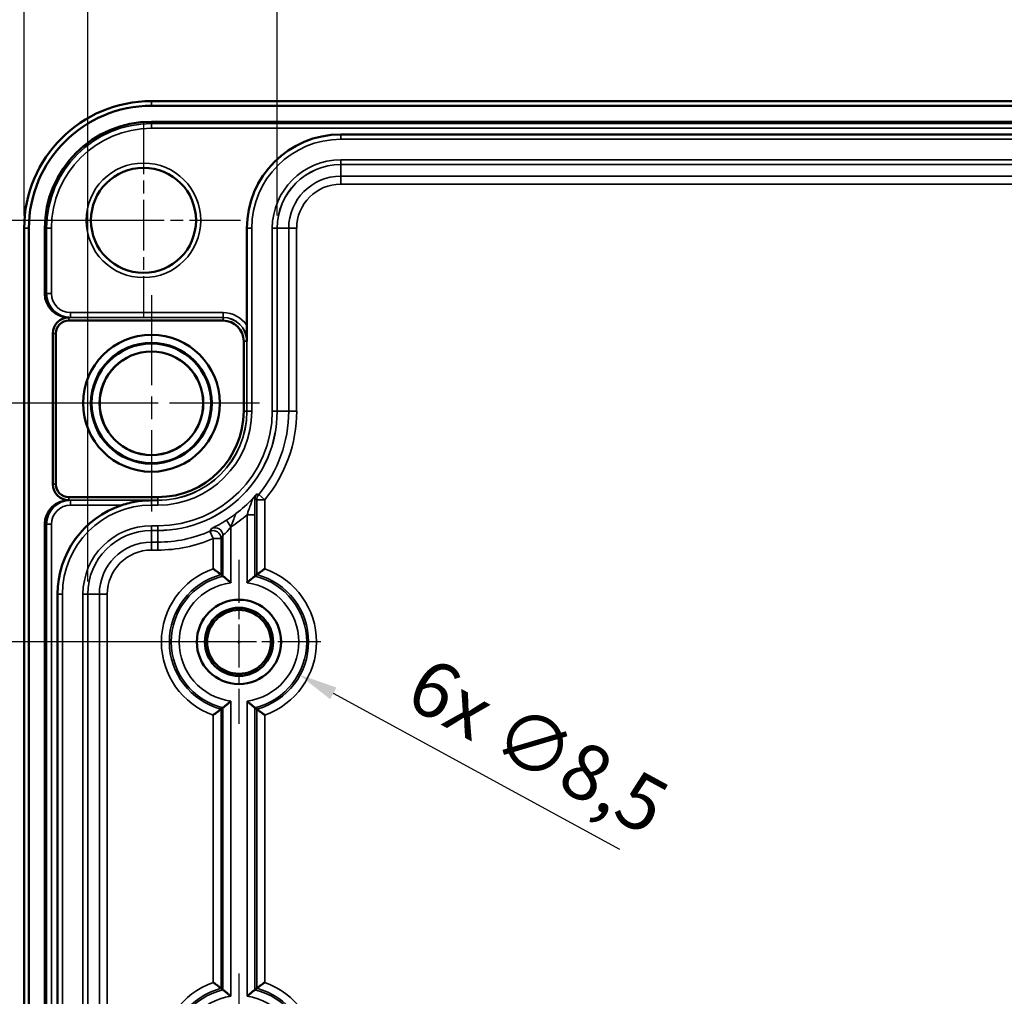
# Model space of a CAD drawing. Units: millimetres. Extents: x 16 to 588, y 6 to 415.
# Drawn here: x 78 to 140, y 263 to 324 of the extents above; entities that cross this region are included whole.
import ezdxf

# ---------------------------------------------------------------- set-up
doc = ezdxf.new("R2010")
doc.units = ezdxf.units.MM
doc.linetypes.add('CHAIN', pattern=[0.3543, 0.2362, -0.0295, 0.0591, -0.0295])
for name, color, linetype, lineweight in [('Bemaßung (ISO)', 7, 'Continuous', 25), ('Mittelpunktmarkierung (ISO)', 7, 'Continuous', 25), ('Sichtbar (ISO)', 7, 'Continuous', 50), ('Sichtbar schmal (ISO)', 7, 'Continuous', 35)]:
    doc.layers.add(name, color=color, linetype=linetype, lineweight=lineweight)
doc.styles.add('Notiztext (DIN)', font='isocpeur.ttf')
doc.dimstyles.new('Standard (DIN)', dxfattribs={"dimtxt": 3.5, "dimasz": 2.5, "dimexe": 3.175, "dimexo": 0.8, "dimgap": 0.8, "dimtad": 1, "dimrnd": 1e-08, "dimzin": 0, "dimtxsty": 'Notiztext (DIN)', "dimcen": 0.09, "dimdle": 10, "dimclrd": 256, "dimclre": 256, "dimclrt": 256, "dimadec": 0, "dimazin": 0, "dimtfac": 1, "dimtmove": 0, "dimatfit": 3, "dimfxl": 1, "dimtolj": 1, "dimtzin": 0, "dimlwd": -1, "dimlwe": -1, "dimarcsym": 0})

# ---------------------------------------------------------------- blocks, each defined once
blk = doc.blocks.new('*D6')
at = {"layer": 'Bemaßung (ISO)', "transparency": 16777216}
for p, q in [((91.377, 285.3), (67.002, 285.3)), ((70.177, 282.8), (70.177, 235.8)), ((91.377, 233.3), (67.002, 233.3))]:
    blk.add_line(p, q, dxfattribs=at)
for points in [[(69.76, 282.8), (70.593, 282.8), (70.177, 285.3)], [(69.76, 235.8), (70.593, 235.8), (70.177, 233.3)]]:
    blk.add_solid(points, dxfattribs=at)
at = {"layer": 'Defpoints', "color": 0, "transparency": 16777216}
for p in [(92.177, 285.3), (70.177, 233.3), (92.177, 233.3)]:
    blk.add_point(p, dxfattribs=at)
at = {"layer": 'Bemaßung (ISO)', "transparency": 16777216, "insert": (65.877, 257.2), "char_height": 3.5, "attachment_point": 1, "rotation": 90, "style": 'Notiztext (DIN)'}
blk.add_mtext('\\A1;52', dxfattribs=at)
blk = doc.blocks.new('*D7')
at = {"layer": 'Bemaßung (ISO)', "transparency": 16777216}
for p, q in [((85.877, 300.3), (57.226, 300.3)), ((60.401, 297.8), (60.401, 220.8)), ((85.877, 218.3), (57.226, 218.3))]:
    blk.add_line(p, q, dxfattribs=at)
for points in [[(59.984, 297.8), (60.818, 297.8), (60.401, 300.3)], [(59.984, 220.8), (60.818, 220.8), (60.401, 218.3)]]:
    blk.add_solid(points, dxfattribs=at)
at = {"layer": 'Defpoints', "color": 0, "transparency": 16777216}
for p in [(86.677, 300.3), (60.401, 218.3), (86.677, 218.3)]:
    blk.add_point(p, dxfattribs=at)
at = {"layer": 'Bemaßung (ISO)', "transparency": 16777216, "insert": (56.101, 257.2), "char_height": 3.5, "attachment_point": 1, "rotation": 90, "style": 'Notiztext (DIN)'}
blk.add_mtext('\\A1;82', dxfattribs=at)
blk = doc.blocks.new('*D8')
at = {"layer": 'Bemaßung (ISO)', "transparency": 16777216}
for p, q in [((85.377, 311.8), (47.909, 311.8)), ((51.084, 209.3), (51.084, 309.3)), ((85.377, 206.8), (47.909, 206.8))]:
    blk.add_line(p, q, dxfattribs=at)
for points in [[(50.668, 309.3), (51.501, 309.3), (51.084, 311.8)], [(50.668, 209.3), (51.501, 209.3), (51.084, 206.8)]]:
    blk.add_solid(points, dxfattribs=at)
at = {"layer": 'Defpoints', "color": 0, "transparency": 16777216}
for p in [(51.084, 311.8), (86.177, 311.8), (86.177, 206.8)]:
    blk.add_point(p, dxfattribs=at)
at = {"layer": 'Bemaßung (ISO)', "transparency": 16777216, "insert": (46.784, 256.325), "char_height": 3.5, "attachment_point": 1, "rotation": 90, "style": 'Notiztext (DIN)'}
blk.add_mtext('\\A1;105', dxfattribs=at)
blk = doc.blocks.new('*D15')
at = {"layer": 'Bemaßung (ISO)', "transparency": 16777216}
for p, q in [((94.577, 312.1), (94.577, 336.475)), ((282.777, 312.1), (282.777, 336.475)), ((97.077, 333.3), (280.277, 333.3))]:
    blk.add_line(p, q, dxfattribs=at)
for points in [[(97.077, 333.716), (97.077, 332.883), (94.577, 333.3)], [(280.277, 333.716), (280.277, 332.883), (282.777, 333.3)]]:
    blk.add_solid(points, dxfattribs=at)
at = {"layer": 'Defpoints', "color": 0, "transparency": 16777216}
for p in [(282.777, 333.3), (94.577, 311.3), (282.777, 311.3)]:
    blk.add_point(p, dxfattribs=at)
at = {"layer": 'Bemaßung (ISO)', "transparency": 16777216, "insert": (173.977, 338.3), "char_height": 3.5, "attachment_point": 1, "style": 'Notiztext (DIN)'}
blk.add_mtext('\\A1;\\fISOCPEUR|b0|i0;\\H3.5000;188,2 / *186,7', dxfattribs=at)
blk = doc.blocks.new('*D16')
at = {"layer": 'Bemaßung (ISO)', "transparency": 16777216}
for p, q in [((82.677, 289.1), (82.677, 346.353)), ((294.677, 289.1), (294.677, 346.353)), ((292.177, 343.178), (85.177, 343.178))]:
    blk.add_line(p, q, dxfattribs=at)
for points in [[(85.177, 343.595), (85.177, 342.761), (82.677, 343.178)], [(292.177, 343.595), (292.177, 342.761), (294.677, 343.178)]]:
    blk.add_solid(points, dxfattribs=at)
at = {"layer": 'Defpoints', "color": 0, "transparency": 16777216}
for p in [(82.677, 343.178), (82.677, 288.3), (294.677, 288.3)]:
    blk.add_point(p, dxfattribs=at)
at = {"layer": 'Bemaßung (ISO)', "transparency": 16777216, "insert": (175.814, 348.178), "char_height": 3.5, "attachment_point": 1, "style": 'Notiztext (DIN)'}
blk.add_mtext('\\A1;\\fISOCPEUR|b0|i0;\\H3.5000;212 / *210,5', dxfattribs=at)
blk = doc.blocks.new('*D17')
at = {"layer": 'Bemaßung (ISO)', "transparency": 16777216}
for p, q in [((78.68, 312.1), (78.68, 355.801)), ((298.673, 312.1), (298.673, 355.801)), ((296.173, 352.626), (81.18, 352.626))]:
    blk.add_line(p, q, dxfattribs=at)
for points in [[(81.18, 353.043), (81.18, 352.21), (78.68, 352.626)], [(296.173, 353.043), (296.173, 352.21), (298.673, 352.626)]]:
    blk.add_solid(points, dxfattribs=at)
at = {"layer": 'Defpoints', "color": 0, "transparency": 16777216}
for p in [(78.68, 352.626), (78.68, 311.3), (298.673, 311.3)]:
    blk.add_point(p, dxfattribs=at)
at = {"layer": 'Bemaßung (ISO)', "transparency": 16777216, "insert": (175.464, 357.626), "char_height": 3.5, "attachment_point": 1, "style": 'Notiztext (DIN)'}
blk.add_mtext('\\A1;\\fISOCPEUR|b0|i0;\\H3.5000;220 / *218,5', dxfattribs=at)
blk = doc.blocks.new('*D38')
at = {"layer": 'Bemaßung (ISO)', "transparency": 16777216}
for p, q in [((92.087, 285.3), (92.267, 285.3)), ((92.177, 285.21), (92.177, 285.39)), ((116.118, 272.256), (98.11, 282.067))]:
    blk.add_line(p, q, dxfattribs=at)
blk.add_solid([(98.309, 282.433), (97.91, 281.701), (95.914, 283.263)], dxfattribs=at)
at = {"layer": 'Defpoints', "color": 0, "transparency": 16777216}
for p in [(88.439, 287.336), (95.914, 283.263)]:
    blk.add_point(p, dxfattribs=at)
at = {"layer": 'Bemaßung (ISO)', "transparency": 16777216, "insert": (104.131, 284.481), "char_height": 3.5, "attachment_point": 1, "rotation": 331.41909, "style": 'Notiztext (DIN)'}
blk.add_mtext('\\A1;\\fISOCPEUR|b0|i0;\\H3.5000;6x ∅8,5', dxfattribs=at)

msp = doc.modelspace()

# ---------------------------------------------------------------- linework, layer by layer
at = {"layer": 'Mittelpunktmarkierung (ISO)', "linetype": 'CHAIN', "ltscale": 13.559546}
for p, q in [((86.177, 317.901), (86.177, 305.698)), ((92.278, 311.8), (80.075, 311.8))]:
    msp.add_line(p, q, dxfattribs=at)
at = {"layer": 'Mittelpunktmarkierung (ISO)', "linetype": 'CHAIN', "ltscale": 23.990969}
for p, q in [((86.677, 307.1), (86.677, 293.5)), ((93.477, 300.3), (79.877, 300.3))]:
    msp.add_line(p, q, dxfattribs=at)
at = {"layer": 'Mittelpunktmarkierung (ISO)', "linetype": 'CHAIN', "ltscale": 11.445336}
for p, q in [((92.177, 290.45), (92.177, 280.15)), ((97.327, 285.3), (87.027, 285.3)), ((92.177, 264.45), (92.177, 254.15))]:
    msp.add_line(p, q, dxfattribs=at)
at = {"layer": 'Sichtbar (ISO)'}
for p, q in [((290.677, 319.296), (86.677, 319.296)), ((86.677, 319), (290.677, 319)), ((86.677, 318), (290.677, 318)), ((98.577, 317.2), (278.777, 317.2)), ((78.68, 311.3), (78.68, 207.3)), ((78.977, 207.3), (78.977, 311.3)), ((79.977, 307.193), (79.977, 311.3)), ((92.677, 305.193), (92.677, 311.3)), ((91.177, 305.497), (81.478, 305.497)), ((80.478, 295.206), (80.478, 304.693)), ((80.675, 304.693), (80.675, 295.206)), ((92.474, 299.8), (92.474, 304.2)), ((81.478, 294.402), (87.077, 294.402)), ((79.977, 225.893), (79.977, 292.706)), ((80.777, 230.3), (80.777, 288.3))]:
    msp.add_line(p, q, dxfattribs=at)
for centre, radius in [((86.177, 311.8), 3.301), ((86.677, 300.3), 4.3), ((86.677, 300.3), 3.798), ((86.677, 300.3), 3.756), ((86.677, 300.3), 3.261), ((86.677, 300.3), 3.251), ((92.177, 285.3), 2.65), ((92.177, 285.3), 2.143), ((92.177, 285.3), 2.006)]:
    msp.add_circle(centre, radius, dxfattribs=at)
for centre, radius, start, end in [((86.677, 311.3), 7.996, 90, 180), ((86.677, 311.3), 7.7, 90, 180), ((86.677, 311.3), 6.7, 90, 180), ((98.577, 311.3), 5.9, 90, 180), ((81.478, 304.693), 1, 90, 180), ((81.478, 304.693), 0.804, 90, 180), ((91.177, 304.2), 1.297, 0, 90), ((87.077, 299.8), 5.397, 270, 0), ((81.478, 295.206), 1, 180, 270), ((81.478, 295.206), 0.804, 180, 270), ((86.677, 288.3), 5.9, 108.32553, 180)]:
    msp.add_arc(centre, radius, start, end, dxfattribs=at)
for centre, major_axis, start_param, end_param in [((81.479, 307.193), (-1.5, -0.075), 6.233341, 7.804), ((81.479, 292.706), (-1.5, 0.075), 4.76237, 6.33303)]:
    msp.add_ellipse(centre, major_axis=major_axis, ratio=0.998626, start_param=start_param, end_param=end_param, dxfattribs=at)
for points, degree in [([(92.677, 305.193), (92.677, 304.862), (92.676, 304.501), (92.676, 304.2)], 3), ([(91.17, 289.435), (91.112, 289.481), (91.052, 289.527)], 2), ([(93.183, 289.435), (93.241, 289.481), (93.301, 289.527)], 2), ([(91.17, 281.164), (91.112, 281.118), (91.052, 281.072)], 2), ([(93.183, 281.164), (93.241, 281.118), (93.301, 281.072)], 2), ([(91.17, 263.435), (91.112, 263.481), (91.052, 263.527)], 2), ([(93.183, 263.435), (93.241, 263.481), (93.301, 263.527)], 2)]:
    msp.add_open_spline(points, degree=degree, dxfattribs=at)
for points, knots in [([(86.677, 294.2), (86.382, 294.2), (86.06, 294.177), (85.423, 294.074), (85.107, 293.995), (84.822, 293.9)], [0, 0, 0, 0, 0.0905145, 0.0905145, 0.1807922, 0.1807922, 0.1807922, 0.1807922]), ([(90.552, 289.895), (90.553, 289.895), (90.554, 289.894), (90.603, 289.859), (90.65, 289.826), (90.741, 289.76), (90.785, 289.728), (90.876, 289.661), (90.922, 289.626), (90.99, 289.575), (91.014, 289.556), (91.044, 289.533), (91.051, 289.527), (91.052, 289.527)], [-0.00038658, -0.00038658, -0.00038658, -0.00038658, 0, 0, 0.01746682, 0.01746682, 0.03459236, 0.03459236, 0.05586388, 0.05586388, 0.07317666, 0.07317666, 0.08754757, 0.08754757, 0.08754757, 0.08754757]), ([(93.801, 289.895), (93.8, 289.895), (93.799, 289.894), (93.75, 289.859), (93.703, 289.826), (93.612, 289.76), (93.569, 289.728), (93.477, 289.661), (93.431, 289.626), (93.363, 289.575), (93.339, 289.556), (93.309, 289.533), (93.302, 289.527), (93.301, 289.527)], [-0.1771521, -0.1771521, -0.1771521, -0.1771521, -0.17676456, -0.17676456, -0.15925436, -0.15925436, -0.14208627, -0.14208627, -0.12076192, -0.12076192, -0.10340614, -0.10340614, -0.08899953, -0.08899953, -0.08899953, -0.08899953]), ([(91.67, 289.022), (91.669, 289.023), (91.668, 289.024), (91.656, 289.034), (91.645, 289.043), (91.584, 289.096), (91.534, 289.139), (91.447, 289.212), (91.41, 289.243), (91.332, 289.306), (91.293, 289.338), (91.233, 289.386), (91.21, 289.404), (91.179, 289.428), (91.171, 289.435), (91.17, 289.435)], [-0.08989739, -0.08989739, -0.08989739, -0.08989739, -0.08947896, -0.08947896, -0.08518532, -0.08518532, -0.06536177, -0.06536177, -0.04988092, -0.04988092, -0.03104536, -0.03104536, -0.01524583, -0.01524583, 0, 0, 0, 0]), ([(93.183, 289.435), (93.182, 289.435), (93.173, 289.428), (93.141, 289.402), (93.118, 289.384), (93.056, 289.334), (93.016, 289.302), (92.927, 289.229), (92.878, 289.188), (92.781, 289.107), (92.734, 289.066), (92.685, 289.024), (92.684, 289.023), (92.683, 289.022)], [-0.09010835, -0.09010835, -0.09010835, -0.09010835, -0.07423574, -0.07423574, -0.05819646, -0.05819646, -0.03900633, -0.03900633, -0.01884201, -0.01884201, 0, 0, 0.00041798, 0.00041798, 0.00041798, 0.00041798]), ([(91.67, 281.577), (91.669, 281.576), (91.668, 281.576), (91.62, 281.534), (91.573, 281.493), (91.482, 281.417), (91.439, 281.38), (91.349, 281.306), (91.303, 281.27), (91.235, 281.215), (91.21, 281.195), (91.179, 281.171), (91.171, 281.164), (91.17, 281.164)], [-0.000417, -0.000417, -0.000417, -0.000417, 0, 0, 0.01863206, 0.01863206, 0.03649461, 0.03649461, 0.0578594, 0.0578594, 0.07513571, 0.07513571, 0.09013791, 0.09013791, 0.09013791, 0.09013791]), ([(92.683, 281.577), (92.684, 281.576), (92.685, 281.576), (92.733, 281.534), (92.78, 281.493), (92.871, 281.417), (92.914, 281.38), (93.004, 281.306), (93.05, 281.27), (93.118, 281.215), (93.143, 281.195), (93.174, 281.171), (93.182, 281.164), (93.183, 281.164)], [-0.18201305, -0.18201305, -0.18201305, -0.18201305, -0.18159605, -0.18159605, -0.16296399, -0.16296399, -0.14510144, -0.14510144, -0.12373666, -0.12373666, -0.10646035, -0.10646035, -0.09145814, -0.09145814, -0.09145814, -0.09145814]), ([(90.552, 280.704), (90.553, 280.705), (90.554, 280.705), (90.603, 280.74), (90.65, 280.774), (90.741, 280.839), (90.785, 280.871), (90.876, 280.938), (90.922, 280.973), (90.99, 281.024), (91.014, 281.043), (91.044, 281.066), (91.051, 281.072), (91.052, 281.072)], [-0.1771521, -0.1771521, -0.1771521, -0.1771521, -0.17676456, -0.17676456, -0.15925436, -0.15925436, -0.14208627, -0.14208627, -0.12076192, -0.12076192, -0.10340614, -0.10340614, -0.08899953, -0.08899953, -0.08899953, -0.08899953]), ([(93.801, 280.704), (93.8, 280.705), (93.799, 280.705), (93.75, 280.74), (93.703, 280.774), (93.612, 280.839), (93.569, 280.871), (93.477, 280.938), (93.431, 280.973), (93.363, 281.024), (93.339, 281.043), (93.309, 281.066), (93.302, 281.072), (93.301, 281.072)], [-0.00038658, -0.00038658, -0.00038658, -0.00038658, 0, 0, 0.01746682, 0.01746682, 0.03459236, 0.03459236, 0.05586388, 0.05586388, 0.07317666, 0.07317666, 0.08754757, 0.08754757, 0.08754757, 0.08754757]), ([(90.552, 263.895), (90.553, 263.895), (90.554, 263.894), (90.603, 263.859), (90.65, 263.826), (90.741, 263.76), (90.785, 263.728), (90.876, 263.661), (90.922, 263.626), (90.99, 263.575), (91.014, 263.556), (91.044, 263.533), (91.051, 263.527), (91.052, 263.527)], [-0.00038658, -0.00038658, -0.00038658, -0.00038658, 0, 0, 0.01746682, 0.01746682, 0.03459236, 0.03459236, 0.05586388, 0.05586388, 0.07317665, 0.07317665, 0.08754757, 0.08754757, 0.08754757, 0.08754757]), ([(93.801, 263.895), (93.8, 263.895), (93.799, 263.894), (93.75, 263.859), (93.703, 263.826), (93.612, 263.76), (93.569, 263.728), (93.477, 263.661), (93.431, 263.626), (93.363, 263.575), (93.339, 263.556), (93.309, 263.533), (93.302, 263.527), (93.301, 263.527)], [-0.1771521, -0.1771521, -0.1771521, -0.1771521, -0.17676456, -0.17676456, -0.15925436, -0.15925436, -0.14208627, -0.14208627, -0.12076192, -0.12076192, -0.10340614, -0.10340614, -0.08899953, -0.08899953, -0.08899953, -0.08899953]), ([(91.67, 263.022), (91.669, 263.023), (91.668, 263.024), (91.62, 263.065), (91.573, 263.106), (91.482, 263.182), (91.439, 263.219), (91.349, 263.293), (91.303, 263.33), (91.235, 263.384), (91.21, 263.404), (91.179, 263.429), (91.171, 263.435), (91.17, 263.435)], [-0.18201305, -0.18201305, -0.18201305, -0.18201305, -0.18159605, -0.18159605, -0.16296399, -0.16296399, -0.14510144, -0.14510144, -0.12373666, -0.12373666, -0.10646035, -0.10646035, -0.09145814, -0.09145814, -0.09145814, -0.09145814]), ([(92.683, 263.022), (92.684, 263.023), (92.685, 263.024), (92.733, 263.065), (92.78, 263.106), (92.871, 263.182), (92.914, 263.219), (93.004, 263.293), (93.05, 263.33), (93.118, 263.384), (93.143, 263.404), (93.174, 263.429), (93.182, 263.435), (93.183, 263.435)], [-0.000417, -0.000417, -0.000417, -0.000417, 0, 0, 0.01863206, 0.01863206, 0.03649461, 0.03649461, 0.0578594, 0.0578594, 0.07513571, 0.07513571, 0.09013791, 0.09013791, 0.09013791, 0.09013791])]:
    msp.add_open_spline(points, degree=3, knots=knots, dxfattribs=at)
at = {"layer": 'Sichtbar schmal (ISO)'}
for p, q in [((86.677, 319), (86.677, 319.296)), ((86.677, 317.883), (86.677, 318)), ((86.677, 317.584), (86.677, 317.883)), ((290.677, 317.883), (86.677, 317.883)), ((86.677, 317.584), (290.677, 317.584)), ((98.577, 317.2), (98.577, 317.195)), ((98.577, 317.195), (98.577, 316.895)), ((278.777, 317.195), (98.577, 317.195)), ((98.577, 316.895), (278.777, 316.895)), ((98.577, 315.604), (98.577, 315.304)), ((278.777, 315.604), (98.577, 315.604)), ((98.577, 315.304), (278.777, 315.304)), ((98.577, 315.3), (98.577, 315.304)), ((98.577, 315.3), (278.777, 315.3)), ((98.577, 315.3), (98.577, 314.573)), ((98.577, 314.573), (98.577, 314.073)), ((278.777, 314.573), (98.577, 314.573)), ((98.577, 314.073), (278.777, 314.073)), ((78.977, 311.3), (78.68, 311.3)), ((80.093, 311.3), (79.977, 311.3)), ((80.392, 311.3), (80.093, 311.3)), ((80.093, 311.3), (80.093, 307.199)), ((80.392, 307.199), (80.392, 311.3)), ((92.677, 311.3), (92.681, 311.3)), ((92.681, 311.3), (92.981, 311.3)), ((92.681, 311.3), (92.681, 299.8)), ((92.981, 299.8), (92.981, 311.3)), ((94.272, 311.3), (94.572, 311.3)), ((94.272, 311.3), (94.272, 299.8)), ((94.572, 299.8), (94.572, 311.3)), ((94.577, 311.3), (94.572, 311.3)), ((94.577, 299.8), (94.577, 311.3)), ((94.577, 311.3), (95.303, 311.3)), ((95.303, 311.3), (95.803, 311.3)), ((95.303, 311.3), (95.303, 299.8)), ((95.803, 299.8), (95.803, 311.3)), ((80.093, 307.199), (79.977, 307.193)), ((80.392, 307.199), (80.093, 307.199)), ((81.478, 305.693), (81.594, 305.699)), ((81.478, 305.693), (91.177, 305.693)), ((81.478, 305.693), (81.478, 305.497)), ((91.177, 305.999), (81.594, 305.999)), ((81.594, 305.999), (81.594, 305.699)), ((81.594, 305.699), (91.177, 305.699)), ((91.177, 305.999), (91.177, 305.699)), ((91.177, 305.699), (91.177, 305.693)), ((91.177, 305.693), (91.177, 305.497)), ((80.478, 304.693), (80.675, 304.693)), ((92.67, 304.2), (92.474, 304.2)), ((92.676, 304.2), (92.67, 304.2)), ((92.67, 304.2), (92.67, 299.8)), ((92.67, 299.8), (92.474, 299.8)), ((92.681, 299.8), (92.67, 299.8)), ((92.681, 299.8), (92.981, 299.8)), ((94.272, 299.8), (94.572, 299.8)), ((94.577, 299.8), (94.572, 299.8)), ((94.577, 299.8), (95.303, 299.8)), ((95.303, 299.8), (95.803, 299.8)), ((80.478, 295.206), (80.675, 295.206)), ((93.801, 294.238), (93.416, 294.556)), ((81.478, 294.206), (81.478, 294.402)), ((87.077, 294.206), (81.478, 294.206)), ((81.594, 294.2), (81.478, 294.206)), ((81.594, 293.9), (81.594, 294.2)), ((86.677, 294.2), (81.594, 294.2)), ((86.677, 294.2), (86.677, 294.195)), ((86.677, 294.195), (86.677, 293.895)), ((87.077, 294.195), (86.677, 294.195)), ((87.077, 294.206), (87.077, 294.402)), ((87.077, 294.195), (87.077, 294.206)), ((87.077, 294.195), (87.077, 293.895)), ((93.301, 294.238), (93.801, 294.238)), ((93.301, 294.238), (93.301, 289.527)), ((93.801, 289.895), (93.801, 294.238)), ((81.594, 293.9), (84.822, 293.9)), ((86.677, 293.895), (87.077, 293.895)), ((79.977, 292.706), (80.093, 292.7)), ((80.392, 292.7), (80.093, 292.7)), ((80.093, 292.7), (80.093, 225.899)), ((80.392, 225.899), (80.392, 292.7)), ((91.403, 292.957), (91.67, 292.534)), ((92.683, 293.284), (93.183, 293.284)), ((92.683, 293.284), (92.683, 289.022)), ((93.183, 289.435), (93.183, 293.284)), ((86.677, 292.604), (86.677, 292.304)), ((87.077, 292.604), (86.677, 292.604)), ((86.677, 292.304), (87.077, 292.304)), ((86.677, 292.3), (86.677, 292.304)), ((86.677, 292.3), (87.077, 292.3)), ((86.677, 292.3), (86.677, 291.573)), ((87.077, 292.604), (87.077, 292.304)), ((87.077, 292.3), (87.077, 292.304)), ((87.077, 292.3), (87.077, 291.573)), ((90.353, 292.254), (90.552, 291.795)), ((91.67, 289.022), (91.67, 292.534)), ((86.677, 291.573), (86.677, 291.073)), ((87.077, 291.573), (86.677, 291.573)), ((87.077, 291.573), (87.077, 291.073)), ((90.552, 291.795), (91.052, 291.795)), ((90.552, 291.795), (90.552, 289.895)), ((91.052, 289.527), (91.052, 291.795)), ((91.17, 291.977), (91.17, 289.435)), ((86.677, 291.073), (87.077, 291.073)), ((80.777, 288.3), (80.781, 288.3)), ((80.781, 288.3), (81.081, 288.3)), ((80.781, 288.3), (80.781, 230.3)), ((81.081, 230.3), (81.081, 288.3)), ((82.372, 288.3), (82.672, 288.3)), ((82.372, 288.3), (82.372, 230.3)), ((82.672, 230.3), (82.672, 288.3)), ((82.677, 288.3), (82.672, 288.3)), ((82.677, 230.3), (82.677, 288.3)), ((82.677, 288.3), (83.403, 288.3)), ((83.403, 288.3), (83.903, 288.3)), ((83.403, 288.3), (83.403, 230.3)), ((83.903, 230.3), (83.903, 288.3)), ((91.67, 263.022), (91.67, 281.577)), ((92.683, 281.577), (92.683, 263.022)), ((91.052, 263.527), (91.052, 281.072)), ((91.17, 281.164), (91.17, 263.435)), ((93.183, 263.435), (93.183, 281.164)), ((93.301, 281.072), (93.301, 263.527)), ((90.552, 280.704), (90.552, 263.895)), ((93.801, 263.895), (93.801, 280.704))]:
    msp.add_line(p, q, dxfattribs=at)
for centre, radius in [((86.177, 311.8), 3.601), ((86.677, 300.3), 3.251)]:
    msp.add_circle(centre, radius, dxfattribs=at)
for centre, radius, start, end in [((86.677, 311.3), 6.584, 90, 180), ((86.677, 311.3), 6.284, 90, 180), ((98.577, 311.3), 5.896, 90, 180), ((98.577, 311.3), 5.596, 90, 180), ((98.577, 311.3), 4.304, 90, 180), ((98.577, 311.3), 4.004, 90, 180), ((98.577, 311.3), 4, 90, 180), ((98.577, 311.3), 3.273, 90, 180), ((98.577, 311.3), 2.773, 90, 180), ((91.177, 304.2), 1.799, 33.51964, 90), ((91.177, 304.2), 1.499, 0, 90), ((91.177, 304.2), 1.493, 0, 90), ((87.077, 299.8), 7.196, 270, 0), ((87.077, 299.8), 7.496, 270, 0), ((87.077, 299.8), 7.5, 270, 0), ((87.077, 299.8), 5.904, 270, 0), ((87.077, 299.8), 5.604, 270, 0), ((87.077, 299.8), 5.593, 270, 0), ((87.077, 299.8), 8.227, 320.40475, 0), ((87.077, 299.8), 8.727, 320.40475, 0), ((86.677, 288.3), 5.896, 90, 180), ((87.077, 299.8), 8.096, 307.33298, 317.42641), ((86.677, 288.3), 5.596, 90, 180), ((87.077, 299.8), 8.596, 302.303, 310.71125), ((86.677, 288.3), 4.304, 90, 180), ((86.677, 288.3), 4.004, 90, 180), ((86.677, 288.3), 4, 90, 180), ((87.077, 299.8), 8.227, 270, 293.47051), ((86.677, 288.3), 3.273, 90, 180), ((87.077, 299.8), 8.727, 270, 293.47051), ((86.677, 288.3), 2.773, 90, 180), ((92.177, 285.3), 4.874, 109.46627, 250.53373), ((92.177, 285.3), 4.874, 289.46627, 70.53373), ((92.177, 285.3), 4.374, 104.89503, 255.10497), ((92.177, 285.3), 4.256, 103.67738, 256.32262), ((92.177, 285.3), 3.757, 97.74899, 262.25101), ((92.177, 285.3), 3.757, 277.74899, 82.25101), ((92.177, 285.3), 4.256, 283.67738, 76.32262), ((92.177, 285.3), 4.374, 284.89503, 75.10497), ((92.177, 259.3), 4.874, 109.46627, 250.53373), ((92.177, 259.3), 4.874, 289.46627, 70.53373), ((92.177, 259.3), 4.374, 104.89503, 255.10497), ((92.177, 259.3), 4.256, 103.67738, 256.32262), ((92.177, 259.3), 3.757, 97.74899, 262.25101), ((92.177, 259.3), 3.757, 277.74899, 82.25101), ((92.177, 259.3), 4.256, 283.67738, 76.32262), ((92.177, 259.3), 4.374, 284.89503, 75.10497)]:
    msp.add_arc(centre, radius, start, end, dxfattribs=at)
for centre, major_axis, ratio, start_param, end_param in [((81.594, 307.199), (-1.499, -0.075), 0.999175, 6.233341, 7.804), ((81.594, 307.199), (-1.2, -0.06), 0.998626, 6.233341, 7.804), ((93.679, 294.282), (-0.171, -0.47), 0.999903, 4.364339, 5.060439), ((93.801, 294.238), (-0.169, -0.47), 0.999903, 4.366886, 5.057892), ((81.594, 292.7), (-1.499, 0.075), 0.999175, 4.76237, 6.33303), ((81.594, 292.7), (-1.2, 0.06), 0.998626, 4.76237, 6.33303), ((90.552, 291.795), (-0.418, 0.274), 0.999715, 3.722303, 5.702475), ((90.67, 291.977), (-0.421, 0.27), 0.999706, 3.71181, 5.712968)]:
    msp.add_ellipse(centre, major_axis=major_axis, ratio=ratio, start_param=start_param, end_param=end_param, dxfattribs=at)
for points, knots in [([(93.295, 294.602), (93.294, 294.603), (93.282, 294.591), (93.241, 294.545), (93.214, 294.516), (93.158, 294.454), (93.134, 294.427), (93.095, 294.384), (93.082, 294.37), (93.063, 294.349), (93.057, 294.343), (93.048, 294.333), (93.045, 294.33), (93.042, 294.326), (93.041, 294.325), (93.04, 294.324), (93.04, 294.324), (93.039, 294.323), (93.039, 294.323), (93.039, 294.323), (93.039, 294.323), (93.039, 294.323), (93.038, 294.323), (93.038, 294.323), (93.038, 294.323), (93.038, 294.322)], [-0.08346238, -0.08346238, -0.08346238, -0.08346238, -0.05179997, -0.05179997, -0.02671926, -0.02671926, -0.01158885, -0.01158885, -0.00493662, -0.00493662, -0.00191922, -0.00191922, -0.00063033, -0.00063033, -0.00031076, -0.00031076, -0.00015098, -0.00015098, -0.00006364, -0.00006364, -0.00002742, -0.00002742, -0.0000093, -0.0000093, 0.00000881, 0.00000881, 0.00000881, 0.00000881]), ([(93.416, 294.556), (93.398, 294.563), (93.38, 294.57), (93.34, 294.585), (93.317, 294.594), (93.295, 294.602)], [-0.9333024, -0.9333024, -0.9333024, -0.9333024, -0.5163288, -0.5163288, 0, 0, 0, 0]), ([(93.038, 294.322), (93.039, 294.322), (93.034, 294.304), (92.998, 294.195), (92.949, 294.051), (92.855, 293.779), (92.811, 293.651), (92.738, 293.443), (92.711, 293.363), (92.683, 293.284)], [-0.9208716, -0.9208716, -0.9208716, -0.9208716, -0.8908567, -0.8908567, -0.8214708, -0.8214708, -0.768097, -0.768097, -0.7347384, -0.7347384, -0.7347384, -0.7347384]), ([(93.038, 294.322), (93.038, 294.322), (93.038, 294.322), (93.038, 294.322), (93.039, 294.322), (93.039, 294.323), (93.039, 294.323), (93.039, 294.323), (93.039, 294.323), (93.039, 294.323), (93.039, 294.323), (93.04, 294.323), (93.04, 294.323), (93.042, 294.324), (93.044, 294.325), (93.049, 294.327), (93.052, 294.328), (93.063, 294.333), (93.07, 294.335), (93.091, 294.343), (93.104, 294.346), (93.134, 294.35), (93.149, 294.346), (93.172, 294.327), (93.178, 294.308), (93.179, 294.282)], [-0.00000881, -0.00000881, -0.00000881, -0.00000881, 0.0000093, 0.0000093, 0.00002742, 0.00002742, 0.00006364, 0.00006364, 0.00015098, 0.00015098, 0.00031076, 0.00031076, 0.00063033, 0.00063033, 0.00191922, 0.00191922, 0.00493662, 0.00493662, 0.01158885, 0.01158885, 0.02671926, 0.02671926, 0.05179997, 0.05179997, 0.08346238, 0.08346238, 0.08346238, 0.08346238]), ([(93.179, 294.282), (93.201, 294.274), (93.224, 294.265), (93.265, 294.251), (93.283, 294.244), (93.301, 294.238)], [0, 0, 0, 0, 0.5163288, 0.5163288, 0.9333024, 0.9333024, 0.9333024, 0.9333024]), ([(93.183, 293.284), (93.183, 293.395), (93.183, 293.506), (93.182, 293.79), (93.181, 293.961), (93.18, 294.174), (93.179, 294.229), (93.179, 294.282)], [0.7347384, 0.7347384, 0.7347384, 0.7347384, 0.768097, 0.768097, 0.8214708, 0.8214708, 0.8412982, 0.8412982, 0.8412982, 0.8412982]), ([(91.986, 293.362), (91.985, 293.362), (91.984, 293.361), (91.982, 293.359), (91.98, 293.358), (91.975, 293.354), (91.97, 293.35), (91.95, 293.335), (91.935, 293.324), (91.871, 293.276), (91.822, 293.241), (91.73, 293.175), (91.687, 293.144), (91.564, 293.061), (91.484, 293.008), (91.403, 292.957)], [-0.07545462, -0.07545462, -0.07545462, -0.07545462, -0.07499834, -0.07499834, -0.07454206, -0.07454206, -0.07271076, -0.07271076, -0.06655909, -0.06655909, -0.04739699, -0.04739699, -0.03049448, -0.03049448, 0, 0, 0, 0]), ([(91.67, 292.534), (91.702, 292.624), (91.735, 292.715), (91.82, 292.946), (91.872, 293.083), (91.953, 293.288), (91.982, 293.358), (91.986, 293.362)], [-0.2307173, -0.2307173, -0.2307173, -0.2307173, -0.1887288, -0.1887288, -0.1215472, -0.1215472, -0.057403, -0.057403, -0.057403, -0.057403]), ([(91.403, 292.957), (91.293, 292.887), (91.18, 292.82), (90.9, 292.659), (90.739, 292.575), (90.524, 292.465), (90.464, 292.435), (90.461, 292.431)], [0, 0, 0, 0, 0.0415869, 0.0415869, 0.1081259, 0.1081259, 0.1676417, 0.1676417, 0.1676417, 0.1676417]), ([(90.461, 292.431), (90.441, 292.398), (90.421, 292.365), (90.385, 292.306), (90.369, 292.28), (90.353, 292.254)], [0, 0, 0, 0, 0.5004718, 0.5004718, 0.9015698, 0.9015698, 0.9015698, 0.9015698]), ([(91.17, 291.977), (91.171, 291.981), (91.203, 292.013), (91.317, 292.129), (91.403, 292.218), (91.552, 292.389), (91.611, 292.46), (91.67, 292.534)], [-0.1676417, -0.1676417, -0.1676417, -0.1676417, -0.1081259, -0.1081259, -0.0415869, -0.0415869, 0, 0, 0, 0]), ([(91.052, 291.795), (91.07, 291.822), (91.087, 291.848), (91.126, 291.909), (91.148, 291.943), (91.17, 291.977)], [-0.9015698, -0.9015698, -0.9015698, -0.9015698, -0.5004718, -0.5004718, 0, 0, 0, 0])]:
    msp.add_open_spline(points, degree=3, knots=knots, dxfattribs=at)

# ---------------------------------------------------------------- dimensions: what is measured, and where the dimension line sits
at = {"layer": 'Bemaßung (ISO)'}
for base, p1, p2, text, override, picture, middle in [((78.68, 352.626), (298.673, 311.3), (78.68, 311.3), '\\fISOCPEUR|b0|i0;\\H3.5000;<> / *218,5', {"dimgap": 0.8, "dimdec": 0, "dimtol": 0, "dimlim": 0, "dimtp": 0, "dimtm": 0, "dimtdec": 2, "dimtofl": 0, "dimatfit": 1}, '*D17', (188.677, 352.626)), ((282.777, 333.3), (94.577, 311.3), (282.777, 311.3), '\\fISOCPEUR|b0|i0;\\H3.5000;<> / *186,7', {"dimgap": 0.8, "dimdec": 1, "dimtol": 0, "dimlim": 0, "dimtp": 0, "dimtm": 0, "dimtdec": 2, "dimtofl": 0, "dimatfit": 1}, '*D15', (188.677, 333.3))]:
    dim = msp.add_linear_dim(base=base, p1=p1, p2=p2, text=text, dimstyle='Standard (DIN)', override=override, dxfattribs=at)
    dim.commit()
    dim.dimension.update_dxf_attribs({"geometry": picture, "text_midpoint": middle, "dimtype": 160})
dim = msp.add_linear_dim(base=(82.677, 343.178), p1=(294.677, 288.3), p2=(82.677, 288.3), angle=180, text='\\fISOCPEUR|b0|i0;\\H3.5000;<> / *210,5', dimstyle='Standard (DIN)', override={"dimgap": 0.8, "dimdec": 0, "dimtol": 0, "dimlim": 0, "dimtp": 0, "dimtm": 0, "dimtdec": 2, "dimtofl": 0, "dimatfit": 1}, dxfattribs=at)
dim.commit()
dim.dimension.update_dxf_attribs({"geometry": '*D16', "text_midpoint": (188.677, 343.178), "dimtype": 160})
for base, p1, p2, picture, middle in [((51.084, 311.8), (86.177, 206.8), (86.177, 311.8), '*D8', (51.084, 259.3)), ((60.401, 218.3), (86.677, 300.3), (86.677, 218.3), '*D7', (60.401, 259.3)), ((70.177, 233.3), (92.177, 285.3), (92.177, 233.3), '*D6', (70.177, 259.3))]:
    dim = msp.add_linear_dim(base=base, p1=p1, p2=p2, angle=90, dimstyle='Standard (DIN)', override={"dimgap": 0.8, "dimdec": 0, "dimtol": 0, "dimlim": 0, "dimtp": 0, "dimtm": 0, "dimtdec": 2, "dimtofl": 0, "dimatfit": 1}, dxfattribs=at)
    dim.commit()
    dim.dimension.update_dxf_attribs({"geometry": picture, "text_midpoint": middle, "dimtype": 160})
dim = msp.add_diameter_dim_2p(p1=(88.439, 287.336), p2=(95.914, 283.263), text='\\fISOCPEUR|b0|i0;\\H3.5000;6x <>', dimstyle='Standard (DIN)', override={"dimgap": 0.8, "dimdec": 1, "dimlfac": 1, "dimtol": 0, "dimlim": 0, "dimtp": 0, "dimtm": 0, "dimtdec": 2, "dimtofl": 0}, dxfattribs=at)
dim.commit()
dim.dimension.update_dxf_attribs({"geometry": '*D38', "text_midpoint": (108.577, 276.365), "dimtype": 163})

doc.saveas('drawing.dxf')
